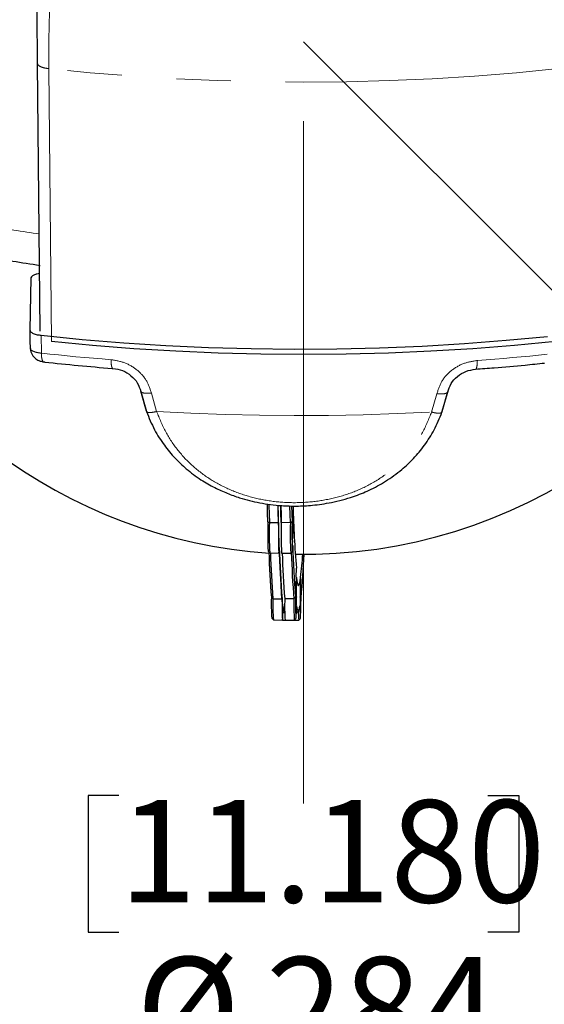
# Model space of a CAD drawing. Units: millimetres. Extents: x 207 to 2163, y 88 to 2868.
# Drawn here: x 576 to 698, y 1216 to 1445 of the extents above; entities that cross this region are included whole.
import ezdxf

# ---------------------------------------------------------------- set-up
doc = ezdxf.new("R2010")
doc.units = ezdxf.units.MM
doc.header["$LTSCALE"] = 10
doc.linetypes.add('CENTERX2', pattern=[20.32, 12.7, -2.54, 2.54, -2.54])
doc.linetypes.add('PHANTOM', pattern=[12.7, 6.35, -1.27, 1.27, -1.27, 1.27, -1.27])
doc.layers.add('WAKU', color=7, linetype='Continuous')
doc.styles.add('SLDTEXTSTYLE0', font='TXT', dxfattribs={"width": 0.7, "bigfont": 'bigfont'})
doc.dimstyles.new('SLDDIMSTYLE3', dxfattribs={"dimtxt": 27.285156, "dimasz": 25, "dimexe": 0, "dimexo": 0.0625, "dimgap": 6.821289, "dimtad": 3, "dimdec": 0, "dimlfac": 0.8, "dimrnd": 1e-09, "dimzin": 12, "dimdsep": 46, "dimtxsty": 'SLDTEXTSTYLE0', "dimblk1": 'OPEN30', "dimblk2": 'OPEN30', "dimsah": 1, "dimcen": 0, "dimadec": 0, "dimazin": 3, "dimtfac": 1, "dimtdec": 0, "dimtofl": 0, "dimtmove": 0, "dimatfit": 3, "dimldrblk": 'OPEN30', "dimfxl": 1, "dimfrac": 2, "dimtolj": 1, "dimtzin": 12, "dimarcsym": 0})
doc.dimstyles.new('SLDDIMSTYLE4', dxfattribs={"dimtxt": 27.285156, "dimasz": 25, "dimexe": 0, "dimexo": 0.0625, "dimgap": 6.821289, "dimtad": 3, "dimdec": 0, "dimlfac": 0.8, "dimrnd": 1e-09, "dimzin": 12, "dimdsep": 46, "dimtxsty": 'SLDTEXTSTYLE0', "dimblk1": 'OPEN30', "dimblk2": 'OPEN30', "dimsah": 1, "dimcen": 0.09, "dimadec": 0, "dimazin": 3, "dimtfac": 1, "dimtdec": 0, "dimtofl": 0, "dimtmove": 0, "dimatfit": 3, "dimldrblk": 'OPEN30', "dimfxl": 1, "dimfrac": 2, "dimtolj": 1, "dimtzin": 12, "dimarcsym": 0})

# ---------------------------------------------------------------- blocks, each defined once
blk = doc.blocks.new('_Open30')
at = {"color": 0, "linetype": 'ByBlock', "lineweight": -2}
for p, q in [((-1, 0.267949), (0, 0)), ((0, 0), (-1, -0.267949)), ((0, 0), (-1, 0))]:
    blk.add_line(p, q, dxfattribs=at)
blk = doc.blocks.new('_D_3')
at = {"layer": 'WAKU'}
for p, q in [((726.06, 1355.44), (641.73, 1439.76)), ((805.88, 1371.4), (783.43, 1348.95)), ((810.95, 1366.33), (805.88, 1371.4)), ((726.06, 1355.44), (822.63, 1258.86)), ((783.43, 1348.95), (788.5, 1343.88)), ((860.4, 1316.88), (865.46, 1311.82)), ((865.46, 1311.82), (843.01, 1289.37)), ((843.01, 1289.37), (837.95, 1294.43))]:
    blk.add_line(p, q, dxfattribs=at)
at = {"layer": 'WAKU', "xscale": 25, "yscale": 25, "rotation": 135}
blk.add_blockref('_Open30', (726.06, 1355.44, -78.11), dxfattribs=at)
at = {"layer": 'WAKU', "char_height": 23.812, "attachment_point": 1, "rotation": 315, "style": 'SLDTEXTSTYLE0'}
for s, insert in [('3.756', (810.2, 1365.59)), ('R95', (790.86, 1333.28))]:
    blk.add_mtext(s, dxfattribs=dict(at, insert=insert))
blk = doc.blocks.new('_D_4')
at = {"layer": 'WAKU'}
for p, q in [((464.25, 1506.84), (464.25, 1186.09)), ((819.22, 1506.84), (819.22, 1186.09)), ((598.83, 1264.36), (591.67, 1264.36)), ((591.67, 1264.36), (591.67, 1232.61)), ((684.64, 1264.36), (691.8, 1264.36)), ((691.8, 1264.36), (691.8, 1232.61)), ((591.67, 1232.61), (598.83, 1232.61)), ((691.8, 1232.61), (684.64, 1232.61)), ((819.22, 1196.09), (464.25, 1196.09))]:
    blk.add_line(p, q, dxfattribs=at)
at = {"layer": 'WAKU', "xscale": 25, "yscale": 25, "rotation": 180}
blk.add_blockref('_Open30', (464.25, 1196.09, -78.11), dxfattribs=at)
at = {"layer": 'WAKU', "xscale": 25, "yscale": 25}
blk.add_blockref('_Open30', (819.22, 1196.09, -78.11), dxfattribs=at)
at = {"layer": 'WAKU', "char_height": 23.812, "attachment_point": 1, "style": 'SLDTEXTSTYLE0'}
for s, insert in [('11.180', (598.83, 1263.31)), ('%%c', (602.84, 1226.79)), ('284', (633, 1226.79))]:
    blk.add_mtext(s, dxfattribs=dict(at, insert=insert))

msp = doc.modelspace()

# ---------------------------------------------------------------- linework, layer by layer
at = {"color": 7, "linetype": 'Continuous', "lineweight": 25}
for p, q in [((580.472184, 1372.473671), (579.892431, 1434.754967)), ((578.303552, 1384.74043), (578.076859, 1372.722934)), ((578.154932, 1368.55907), (578.248744, 1368.34546)), ((603.831488, 1358.594098), (605.157205, 1353.910916)), ((603.891305, 1358.39492), (605.221632, 1353.716098)), ((673.951151, 1353.568337), (675.283886, 1358.242179)), ((674.021292, 1353.758958), (675.348601, 1358.436285)), ((639.236054, 1330.537389), (639.206054, 1330.567893)), ((639.243772, 1329.453317), (639.207131, 1327.721412)), ((639.259145, 1328.953249), (639.243772, 1329.453317)), ((633.460567, 1328.103684), (633.824774, 1327.915658)), ((633.824774, 1327.915658), (635.949167, 1327.898276)), ((638.69838, 1327.875781), (636.573988, 1327.893163)), ((639.083958, 1328.057673), (638.69838, 1327.875781)), ((639.18881, 1326.855451), (639.152169, 1325.123566)), ((639.176385, 1328.721531), (639.158064, 1327.855587)), ((639.158064, 1327.855587), (639.18881, 1326.855451)), ((639.162178, 1327.721782), (639.207131, 1327.721412)), ((639.207131, 1327.721412), (639.176385, 1328.721531)), ((639.177551, 1327.221713), (639.222503, 1327.221344)), ((639.222503, 1327.221344), (639.259145, 1328.953249)), ((639.253249, 1326.221228), (639.222503, 1327.221344)), ((639.233197, 1328.953463), (639.259145, 1328.953249)), ((639.152169, 1325.123566), (639.167542, 1324.623498)), ((639.167542, 1324.623498), (639.204183, 1326.355403)), ((639.178235, 1326.355613), (639.204183, 1326.355403)), ((639.204183, 1326.355403), (639.234928, 1325.355266)), ((639.208296, 1326.221594), (639.253249, 1326.221228)), ((639.234928, 1325.355266), (639.253249, 1326.221228)), ((639.148301, 1323.50937), (639.178796, 1323.539381)), ((633.531242, 1321.211116), (633.902878, 1320.833162)), ((633.906022, 1320.831561), (636.030415, 1320.814179)), ((636.655236, 1320.809066), (638.779628, 1320.791684)), ((638.782798, 1320.793233), (639.160569, 1321.16506)), ((640.07784, 1315.203343), (640.103251, 1317.295965)), ((640.060297, 1313.993571), (640.036381, 1312.024049)), ((640.071155, 1314.943782), (640.041156, 1314.974289)), ((640.057093, 1311.850308), (640.081009, 1313.819829)), ((640.05819, 1313.820016), (640.081009, 1313.819829)), ((640.081009, 1313.819829), (640.060297, 1313.993571)), ((641.063768, 1313.815806), (641.055462, 1311.846241)), ((641.087321, 1313.98937), (641.063768, 1313.815806)), ((641.095559, 1314.939603), (641.065559, 1314.970108)), ((641.079015, 1312.019787), (641.087321, 1313.98937)), ((639.994958, 1312.371513), (639.983, 1311.38676)), ((639.983, 1311.38676), (640.024423, 1311.039296)), ((639.984421, 1311.503777), (640.098517, 1311.502844)), ((639.988636, 1311.850868), (640.057093, 1311.850308)), ((639.990743, 1312.024422), (640.036381, 1312.024049)), ((640.036381, 1312.024049), (639.994958, 1312.371513)), ((640.024423, 1311.039296), (640.000508, 1309.069774)), ((640.021219, 1308.896035), (640.045135, 1310.865555)), ((640.022316, 1310.865743), (640.045135, 1310.865555)), ((640.045135, 1310.865555), (640.086559, 1310.518091)), ((640.098517, 1311.502844), (640.057093, 1311.850308)), ((640.086559, 1310.518091), (640.098517, 1311.502844)), ((641.008357, 1311.499131), (641.004204, 1310.514331)), ((641.004204, 1310.514331), (641.051309, 1310.86144)), ((641.005669, 1310.861814), (641.051309, 1310.86144)), ((641.006402, 1311.035546), (641.074862, 1311.034987)), ((641.007868, 1311.383029), (641.121967, 1311.382096)), ((641.055462, 1311.846241), (641.008357, 1311.499131)), ((641.051309, 1310.86144), (641.043003, 1308.891858)), ((641.056195, 1312.019973), (641.079015, 1312.019787)), ((641.066556, 1309.065404), (641.074862, 1311.034987)), ((641.074862, 1311.034987), (641.121967, 1311.382096)), ((641.12612, 1312.366896), (641.079015, 1312.019787)), ((641.121967, 1311.382096), (641.12612, 1312.366896)), ((634.27899, 1310.469786), (634.644122, 1310.153325)), ((634.644122, 1310.153325), (636.768514, 1310.135944)), ((639.517728, 1310.113449), (637.393335, 1310.130831)), ((639.902381, 1310.423776), (639.517728, 1310.113449)), ((640.000508, 1309.069774), (640.021219, 1308.896035)), ((641.043003, 1308.891858), (641.066556, 1309.065404)), ((641.043736, 1309.06559), (641.066556, 1309.065404)), ((636.977561, 1306.977837), (637.391818, 1306.974446)), ((637.391818, 1306.974446), (637.407061, 1306.974322)), ((639.983403, 1307.915782), (640.013897, 1307.945793)), ((640.089103, 1306.952377), (640.141032, 1306.951953)), ((640.208875, 1306.985184), (640.586645, 1307.357011)), ((641.007806, 1307.911586), (641.038301, 1307.941597)), ((634.366344, 1305.61751), (634.737979, 1305.239558)), ((634.741124, 1305.237954), (636.865516, 1305.220572)), ((636.870693, 1305.224714), (637.485229, 1305.219686)), ((637.490337, 1305.215459), (639.61473, 1305.198078)), ((639.6179, 1305.199627), (639.99567, 1305.571456)), ((639.620532, 1305.202215), (640.639133, 1305.19388)), ((640.642303, 1305.195447), (641.020074, 1305.567276))]:
    msp.add_line(p, q, dxfattribs=at)
at = {"color": 8, "linetype": 'PHANTOM', "lineweight": 18}
for p, q in [((583.113107, 1370.051451), (582.51415, 1433.531859)), ((580.696213, 1371.487173), (580.775343, 1367.323195)), ((606.364926, 1358.042562), (607.595692, 1353.758293)), ((671.542826, 1353.617184), (672.775226, 1357.896019))]:
    msp.add_line(p, q, dxfattribs=at)
at = {"color": 8, "linetype": 'PHANTOM', "lineweight": 18, "flags": 128}
for points in [[(700.952528, 1433.531859), (691.319151, 1432.584006), (681.557186, 1431.805115), (671.691945, 1431.197204), (661.74901, 1430.761855), (651.754168, 1430.500195), (641.733338, 1430.412898), (631.712509, 1430.500195), (621.717666, 1430.761855), (611.774732, 1431.197204), (601.909488, 1431.805115), (592.147523, 1432.584006), (582.51415, 1433.531859)], [(580.775343, 1367.323195), (582.779312, 1367.108046), (584.789865, 1366.900211), (586.806784, 1366.699715), (588.829826, 1366.506577), (590.858773, 1366.320822), (592.893391, 1366.14247), (594.933449, 1365.971547), (596.978717, 1365.808057)], [(698.442642, 1367.063548), (696.430724, 1366.857261), (694.412497, 1366.658319), (692.388184, 1366.466735), (690.358021, 1366.282541), (688.322234, 1366.105757), (686.281059, 1365.9364), (684.23472, 1365.774491), (682.183459, 1365.620048)], [(607.595692, 1353.758293), (615.535107, 1353.350274), (623.516547, 1353.053269), (631.526749, 1352.867776), (639.552401, 1352.794093), (647.580163, 1352.832349), (655.596696, 1352.982485), (663.588677, 1353.244242), (671.542826, 1353.617184)]]:
    msp.add_lwpolyline(points, dxfattribs=at)
at = {"color": 7, "linetype": 'Continuous', "lineweight": 25, "flags": 128}
for points in [[(580.696213, 1371.487173), (590.265464, 1370.530051), (599.963908, 1369.73954), (609.766761, 1369.117665), (619.648971, 1368.666014), (629.585286, 1368.385738), (639.550318, 1368.277559), (649.518602, 1368.341749), (659.464666, 1368.578144), (669.363096, 1368.986137), (679.188595, 1369.564692), (688.916059, 1370.312329), (698.520631, 1371.227137)], [(700.353571, 1370.051451), (690.814169, 1369.120123), (681.149355, 1368.354865), (671.383819, 1367.757626), (661.542519, 1367.329934), (651.6506, 1367.07288), (641.733338, 1366.987118), (631.816077, 1367.07288), (621.924157, 1367.329934), (612.082857, 1367.757626), (602.317323, 1368.354865), (592.652505, 1369.120123), (583.113107, 1370.051451)], [(633.460567, 1328.103684), (633.409286, 1330.05803), (633.361199, 1332.034544)], [(633.721724, 1332.025519), (633.72502, 1331.883688), (633.773986, 1329.860655), (633.824774, 1327.915658)], [(637.391818, 1306.974446), (637.31802, 1307.015734), (637.148786, 1307.427809), (636.983975, 1308.280632), (636.82413, 1309.57137), (636.669782, 1311.295782), (636.521439, 1313.448159), (636.379593, 1316.021375), (636.244712, 1319.00692), (636.117243, 1322.394933), (635.997608, 1326.174195), (635.8862, 1330.332232), (635.850962, 1331.799879)], [(635.949167, 1327.898276), (635.898379, 1329.843273), (635.852222, 1331.746007)], [(636.573988, 1327.893163), (636.511022, 1330.32712), (636.477175, 1331.735271)], [(636.477295, 1331.73017), (636.5232, 1329.83816), (636.573988, 1327.893163)], [(638.69838, 1327.875781), (638.647592, 1329.820778), (638.604136, 1331.60842)], [(638.988869, 1331.806619), (639.032678, 1330.012018), (639.083958, 1328.057673)], [(639.115972, 1325.756199), (639.121381, 1324.628294), (639.136954, 1323.79108), (639.160815, 1323.345561), (639.190083, 1323.345442), (639.22123, 1323.790748), (639.250499, 1324.62777), (639.274359, 1325.755538), (639.289933, 1327.038058), (639.295341, 1328.320616), (639.289933, 1329.448503), (639.274359, 1330.285718), (639.250499, 1330.731254), (639.22123, 1330.731373), (639.190083, 1330.286067), (639.160815, 1329.449045), (639.136954, 1328.32126), (639.121381, 1327.038739), (639.115972, 1325.756199)], [(639.121951, 1325.84168), (639.127604, 1324.734396), (639.143798, 1323.938276), (639.168346, 1323.560846), (639.197933, 1323.653081), (639.228564, 1324.202531), (639.256101, 1325.134966), (639.276825, 1326.324492), (639.287937, 1327.61041), (639.287937, 1328.81909), (639.276825, 1329.787278), (639.256101, 1330.38421), (639.228564, 1330.529268), (639.197933, 1330.202879), (639.168346, 1329.449095), (639.143798, 1328.369738), (639.127604, 1327.110587), (639.121951, 1325.84168)], [(635.949167, 1327.898276), (635.9347, 1326.059889), (635.932942, 1324.308401), (635.944044, 1322.795393), (635.967047, 1321.651774), (635.999959, 1320.976538), (636.039932, 1320.828106), (636.083506, 1321.219347), (636.126912, 1322.116392)], [(639.083958, 1328.057673), (639.068476, 1326.271058), (639.065687, 1324.555437), (639.07585, 1323.069576), (639.098023, 1321.950942), (639.130156, 1321.303056), (639.169275, 1321.185837), (639.21176, 1321.610179), (639.25368, 1322.536767)], [(640.085601, 1315.137649), (640.056332, 1315.137767), (640.025185, 1314.692461), (639.995916, 1313.85544), (639.972056, 1312.727654), (639.956483, 1311.445151), (639.951074, 1310.162593), (639.956483, 1309.034689), (639.972056, 1308.197492), (639.995916, 1307.751955), (640.025185, 1307.751836), (640.056332, 1308.197143), (640.085601, 1309.034164), (640.109461, 1310.161949), (640.125034, 1311.444453), (640.130443, 1312.727011), (640.125034, 1313.854915), (640.109461, 1314.692112), (640.085601, 1315.137649)], [(639.962101, 1309.195371), (639.977754, 1308.378676), (640.001917, 1307.976095), (640.031325, 1308.041963), (640.062008, 1308.567421), (640.08982, 1309.481466), (640.111006, 1310.660696), (640.122705, 1311.945811), (640.123337, 1313.163256), (640.112816, 1314.148617), (640.092563, 1314.768823), (640.065314, 1314.940095), (640.034748, 1314.63931), (640.004994, 1313.90709), (639.98007, 1312.842317), (639.963343, 1311.588806), (639.95707, 1310.315853), (639.962101, 1309.195371)], [(640.085601, 1315.137649), (640.202239, 1314.290947), (640.321558, 1313.684849), (640.44333, 1313.320518), (640.567324, 1313.198662), (640.693302, 1313.319499), (640.821026, 1313.682802), (640.950253, 1314.287877), (641.080735, 1315.13357)], [(641.080735, 1315.13357), (641.049588, 1314.688264), (641.02032, 1313.851242), (640.99646, 1312.723474), (640.980886, 1311.440954), (640.975478, 1310.158396), (640.980886, 1309.030509), (640.99646, 1308.193294), (641.02032, 1307.747775), (641.049588, 1307.747639), (641.080735, 1308.192945), (641.110004, 1309.029984), (641.133864, 1310.157752), (641.149438, 1311.440273), (641.154846, 1312.722813), (641.149438, 1313.850718), (641.133864, 1314.687932), (641.110004, 1315.133451), (641.080735, 1315.13357)], [(641.00104, 1308.409794), (641.024806, 1307.982192), (641.054023, 1308.021694), (641.084744, 1308.522924), (641.112821, 1309.418216), (641.134461, 1310.586635), (641.146741, 1311.870387), (641.148004, 1313.096107), (641.138079, 1314.098227), (641.118306, 1314.74143), (641.091355, 1314.938852), (641.060867, 1314.663804), (641.030959, 1313.953448), (641.00567, 1312.90371), (640.988416, 1311.656393), (640.981527, 1310.379923), (640.985933, 1309.246701), (641.00104, 1308.409794)], [(636.768514, 1310.135944), (636.769122, 1308.417054), (636.782497, 1306.962425), (636.807482, 1305.89789), (636.841915, 1305.315619), (636.882816, 1305.265988), (636.926645, 1305.753279), (636.969609, 1306.735344), (637.00799, 1308.127185)], [(639.902381, 1310.423776), (639.901458, 1308.73164), (639.913424, 1307.290557), (639.937172, 1306.233876), (639.970506, 1305.659352), (640.010339, 1305.620141), (640.052987, 1306.119887), (640.094504, 1307.11236), (640.131047, 1308.505688)], [(640.131047, 1308.505688), (640.22591, 1307.989386), (640.322305, 1307.620049), (640.420128, 1307.398128), (640.519268, 1307.323859), (640.619617, 1307.397319), (640.721063, 1307.618421), (640.823494, 1307.986926), (640.926797, 1308.502437)], [(640.926797, 1308.502437), (640.940544, 1307.108885), (640.965822, 1306.116166), (641.000291, 1305.616093), (641.040763, 1305.654974), (641.083493, 1306.229189), (641.124527, 1307.285608), (641.160067, 1308.726505), (641.186826, 1310.418521)], [(640.208875, 1306.985184), (640.141308, 1306.951949), (640.089782, 1306.971928)]]:
    msp.add_lwpolyline(points, dxfattribs=at)
at = {"color": 7, "linetype": 'Continuous', "lineweight": 25}
for centre, radius, start, end in [((641.733339, 1439.762742), 119.25, 199.35584975, 266.19619633), ((641.733339, 1439.762742), 119.25, 269.08263294, 340.63424768), ((860.946048, 1336.423807), 221.669609, 181.22788481, 184.95020175), ((711.929533, 1325.461638), 78.513432, 178.07158231, 183.10336815), ((712.10052, 1325.270893), 78.320413, 178.06483842, 183.24936251), ((714.849729, 1325.248399), 78.320408, 178.06483827, 183.24936265), ((714.292495, 1325.235028), 75.640226, 177.99928194, 183.36649727), ((870.018543, 1328.821318), 230.850422, 181.559983, 184.57101395), ((850.062169, 1327.878391), 216.484271, 181.80640997, 184.61242617), ((853.356414, 1327.687313), 219.41401, 181.79084851, 184.58355359), ((867.75126, 1328.513421), 231.712669, 181.58199945, 184.54899122), ((857.977982, 1327.769082), 221.288712, 181.80268105, 184.571722), ((856.104386, 1327.664752), 219.412767, 181.79084128, 184.58356177), ((859.519197, 1327.736078), 220.706148, 181.7680769, 184.57974657), ((547.472724, 1326.604251), 94.308198, 353.01383142, 356.2966528), ((429.992218, 1330.980753), 212.193232, 354.43912135, 357.17235598), ((670.77665, 1318.796462), 30.908372, 186.67576746, 186.79839339), ((686.47557, 1308.982534), 52.217763, 178.36789653, 183.69482235), ((676.428585, 1308.519278), 41.816402, 177.76050093, 184.50061504), ((679.177994, 1308.496783), 41.816597, 177.76050847, 184.5005932), ((687.338908, 1308.63039), 47.844172, 178.223678, 184.11203871), ((638.725293, 1308.058725), 1.718667, 177.71713732, 219.11534669), ((654.671389, 1306.863168), 14.127864, 178.13926009, 186.77927734)]:
    msp.add_arc(centre, radius, start, end, dxfattribs=at)
at = {"color": 8, "linetype": 'PHANTOM', "lineweight": 18}
msp.add_arc((631.380602, 1758.885065), 367.382075, 260.12165863, 262.01897727, dxfattribs=at)
for points, knots in [([(582.51415, 1433.531859), (582.508963, 1434.466589), (582.498525, 1436.347358), (582.515983, 1439.325356), (582.560206, 1442.346183), (582.631323, 1445.289525), (582.725516, 1448.101131), (582.84204, 1450.646743), (582.978753, 1452.993756), (583.084478, 1454.276285), (583.139054, 1454.938339)], [0, 0, 0, 0, 0.1230098792, 0.2475080369, 0.3736817447, 0.5017008028, 0.6243008455, 0.7515918006, 0.8717692197, 1, 1, 1, 1]), ([(582.51415, 1433.531859), (582.148092, 1433.584341), (581.415792, 1433.689333), (580.574052, 1433.984939), (580.001538, 1434.348552), (579.92881, 1434.619458), (579.892431, 1434.754967)], [0, 0, 0, 0, 0.2497269534, 0.4995791998, 0.7496865734, 1, 1, 1, 1]), ([(578.248744, 1368.34546), (578.269393, 1368.278467), (578.332889, 1368.072463), (578.83734, 1367.769842), (579.670226, 1367.47258), (580.407273, 1367.372949), (580.775343, 1367.323195)], [0, 0, 0, 0, 0.1385479491, 0.4260360518, 0.713371401, 1, 1, 1, 1]), ([(580.775343, 1367.323195), (580.791341, 1366.956692), (580.823335, 1366.223687), (581.048569, 1365.538003), (581.255882, 1365.2217), (581.384575, 1365.285499), (581.392125, 1365.289242)], [0, 0, 0, 0, 0.3265497536, 0.6530986866, 0.9796478863, 1, 1, 1, 1]), ([(596.978717, 1365.808057), (598.065564, 1365.627048), (600.234463, 1365.265829), (603.12485, 1363.50518), (605.393533, 1361.052801), (606.041939, 1359.043463), (606.364926, 1358.042562)], [0, 0, 0, 0, 0.2519719233, 0.5028321461, 0.7523484312, 1, 1, 1, 1]), ([(596.978717, 1365.808057), (596.990393, 1365.441913), (597.013746, 1364.709624), (597.178263, 1364.03029), (597.32881, 1363.718886), (597.421951, 1363.784728), (597.426655, 1363.788053)], [0, 0, 0, 0, 0.3275256831, 0.6550521177, 0.9825776196, 1, 1, 1, 1]), ([(672.775226, 1357.896019), (673.099665, 1358.898859), (673.749933, 1360.908838), (676.029888, 1363.351486), (678.926272, 1365.093393), (681.09753, 1365.444464), (682.183459, 1365.620048)], [0, 0, 0, 0, 0.2484482856, 0.4979617983, 0.7489115903, 1, 1, 1, 1]), ([(682.183459, 1365.620048), (682.17244, 1365.25396), (682.150404, 1364.521784), (681.995237, 1363.843015), (681.853025, 1363.532331), (681.765032, 1363.598817), (681.760443, 1363.602285)], [0, 0, 0, 0, 0.3273281049, 0.6546567571, 0.9819878583, 1, 1, 1, 1]), ([(606.364926, 1358.042562), (605.976097, 1358.009967), (605.19846, 1357.944778), (604.384388, 1358.068255), (603.908095, 1358.29189), (603.857025, 1358.493359), (603.831488, 1358.594098)], [0, 0, 0, 0, 0.2797100328, 0.5594054359, 0.7796920685, 1, 1, 1, 1]), ([(672.775226, 1357.896019), (673.165547, 1357.861706), (673.946165, 1357.793081), (674.770947, 1357.912938), (675.259495, 1358.134443), (675.318898, 1358.335668), (675.348601, 1358.436285)], [0, 0, 0, 0, 0.2797112817, 0.5594062201, 0.7796920859, 1, 1, 1, 1]), ([(605.157205, 1353.910916), (605.194535, 1353.797577), (605.269193, 1353.570907), (605.899349, 1353.480461), (606.702982, 1353.543857), (607.298111, 1353.686812), (607.595692, 1353.758293)], [0, 0, 0, 0, 0.2797078041, 0.5593981189, 0.779687341, 1, 1, 1, 1]), ([(607.595692, 1353.758293), (608.243571, 1352.14396), (609.538015, 1348.918566), (612.41554, 1344.672338), (615.886506, 1340.984929), (619.915927, 1337.93412), (624.399861, 1335.537686), (629.249268, 1333.816025), (634.3535, 1332.764507), (639.600064, 1332.40818), (644.841873, 1332.757945), (649.927735, 1333.774449), (654.771821, 1335.467965), (659.238923, 1337.847298), (663.266981, 1340.888283), (666.728975, 1344.558209), (669.602927, 1348.788205), (670.895644, 1352.006158), (671.542826, 1353.617184)], [0, 0, 0, 0, 0.0638891925, 0.1276488684, 0.1908915289, 0.2536715207, 0.3159245086, 0.3776397058, 0.4389502775, 0.5000997184, 0.561240474, 0.6226019787, 0.6837228497, 0.7464613229, 0.8092162489, 0.8724405142, 0.9361389745, 1, 1, 1, 1]), ([(671.542826, 1353.617184), (671.921255, 1353.528108), (672.678092, 1353.349959), (673.474983, 1353.344683), (673.943109, 1353.484848), (673.99523, 1353.667584), (674.021292, 1353.758958)], [0, 0, 0, 0, 0.2797069083, 0.5593977327, 0.7796854185, 1, 1, 1, 1])]:
    msp.add_open_spline(points, degree=3, knots=knots, dxfattribs=at)
at = {"color": 7, "linetype": 'Continuous', "lineweight": 25}
for points, knots in [([(579.892431, 1434.754967), (579.879344, 1436.208812), (579.853106, 1439.123655), (579.81755, 1443.675191), (579.788205, 1447.901285), (579.776486, 1450.090771), (579.770628, 1451.185397)], [0, 0, 0, 0, 0.2489008077, 0.4990263037, 0.7495400001, 1, 1, 1, 1]), ([(570.701641, 1389.384837), (571.832549, 1389.176129), (575.029749, 1388.586091), (578.334405, 1388.078807), (580.470144, 1387.750959)], [0, 0, 0, 0, 0.3537181847, 1, 1, 1, 1]), ([(580.347596, 1385.857722), (580.135422, 1385.823964), (579.796286, 1385.770005), (579.210459, 1385.58483), (578.621806, 1385.309738), (578.332074, 1384.979631), (578.309218, 1384.787949), (578.303552, 1384.74043)], [0, 0, 0, 0, 0.1714691525, 0.2740733393, 0.5856812722, 0.8972889814, 1, 1, 1, 1]), ([(578.076114, 1372.746165), (578.089327, 1372.041437), (578.115752, 1370.631982), (578.142192, 1369.222039), (578.155412, 1368.517069)], [0, 0, 0, 0, 0.5000008804, 1, 1, 1, 1]), ([(578.076859, 1372.722934), (578.115632, 1372.577962), (578.193184, 1372.287999), (578.835759, 1371.902998), (579.704687, 1371.624705), (580.396818, 1371.528702), (580.696213, 1371.487173)], [0, 0, 0, 0, 0.2657863674, 0.5316049396, 0.7973862319, 1, 1, 1, 1]), ([(578.201503, 1368.343348), (578.237882, 1368.102773), (578.309215, 1367.63104), (578.694655, 1366.804243), (579.402262, 1366.019119), (580.414127, 1365.456246), (581.080108, 1365.33299), (581.382672, 1365.276994)], [0, 0, 0, 0, 0.1516704661, 0.2974041012, 0.5671736275, 0.8033608408, 1, 1, 1, 1]), ([(581.391334, 1365.276836), (581.446235, 1365.270402), (584.070787, 1364.962838), (589.349307, 1364.467621), (594.647024, 1363.974556), (597.360412, 1363.782253), (597.433817, 1363.777051)], [0, 0, 0, 0, 0.0104633337, 0.5001955303, 0.9864788163, 1, 1, 1, 1]), ([(597.425379, 1363.776732), (598.181326, 1363.649901), (599.685556, 1363.397526), (601.689405, 1362.160864), (603.244886, 1360.452332), (603.676735, 1359.07785), (603.891305, 1358.39492)], [0, 0, 0, 0, 0.2541640169, 0.5057514695, 0.7544259258, 1, 1, 1, 1]), ([(675.283886, 1358.242179), (675.498814, 1358.925527), (675.930718, 1360.298733), (677.492449, 1361.99908), (679.499795, 1363.222151), (681.006107, 1363.467505), (681.761737, 1363.590585)], [0, 0, 0, 0, 0.2463016839, 0.4949495642, 0.7466450836, 1, 1, 1, 1]), ([(681.747954, 1363.600035), (683.206427, 1363.706547), (687.078432, 1363.989317), (692.449683, 1364.464694), (696.325765, 1364.87081), (697.841557, 1365.029627)], [0, 0, 0, 0, 0.2689921247, 0.7141298724, 1, 1, 1, 1]), ([(605.221632, 1353.716098), (605.810528, 1352.288185), (606.948419, 1349.529108), (609.253049, 1345.934796), (611.752661, 1342.921929), (614.59902, 1340.228705), (617.697395, 1337.926196), (620.929038, 1336.064786), (623.95467, 1334.68951), (626.6687, 1333.714743), (629.202742, 1332.996992), (631.599374, 1332.468122), (634.10173, 1332.068557), (636.959453, 1331.786228), (640.219177, 1331.691928), (644.089103, 1331.894236), (648.54794, 1332.549675), (652.988452, 1333.743534), (657.191704, 1335.431478), (660.998648, 1337.497268), (664.440493, 1339.994167), (667.451159, 1342.828687), (669.991427, 1345.90042), (672.265803, 1349.474714), (673.38057, 1352.182425), (673.951151, 1353.568337)], [0, 0, 0, 0, 0.0535470224, 0.1034658516, 0.1494039818, 0.1914341415, 0.2414527697, 0.2846430923, 0.3210514016, 0.3558831744, 0.3829833609, 0.4102141491, 0.4384755519, 0.4677953234, 0.5059140195, 0.5467839358, 0.5966437356, 0.656522852, 0.7020751128, 0.7522815422, 0.807181358, 0.8514421386, 0.8983567784, 0.9479750326, 1, 1, 1, 1])]:
    msp.add_open_spline(points, degree=3, knots=knots, dxfattribs=at)
at = {"layer": 'WAKU', "linetype": 'CENTERX2', "lineweight": 18, "ltscale": 1.25}
msp.add_line((641.733339, 1262.547597), (641.733339, 2106.752822), dxfattribs=at)

# ---------------------------------------------------------------- dimensions: what is measured, and where the dimension line sits
at = {"layer": 'WAKU'}
dim = msp.add_linear_dim(base=(464.248678, 1196.08974), p1=(819.218001, 1516.84252), p2=(464.248678, 1516.84252), text='%%c<>', dimstyle='SLDDIMSTYLE4', dxfattribs=at)
dim.commit()
dim.dimension.update_dxf_attribs({"geometry": '_D_4', "text_midpoint": (641.733339, 1196.08974), "dimtype": 160})
dim = msp.add_radius_dim(center=(641.733339, 1439.762742), mpoint=(726.055823, 1355.440258), dimstyle='SLDDIMSTYLE3', dxfattribs=at)
dim.commit()
dim.dimension.update_dxf_attribs({"geometry": '_D_3', "text_midpoint": (789.981163, 1291.515118), "dimtype": 164})

doc.saveas('drawing.dxf')
